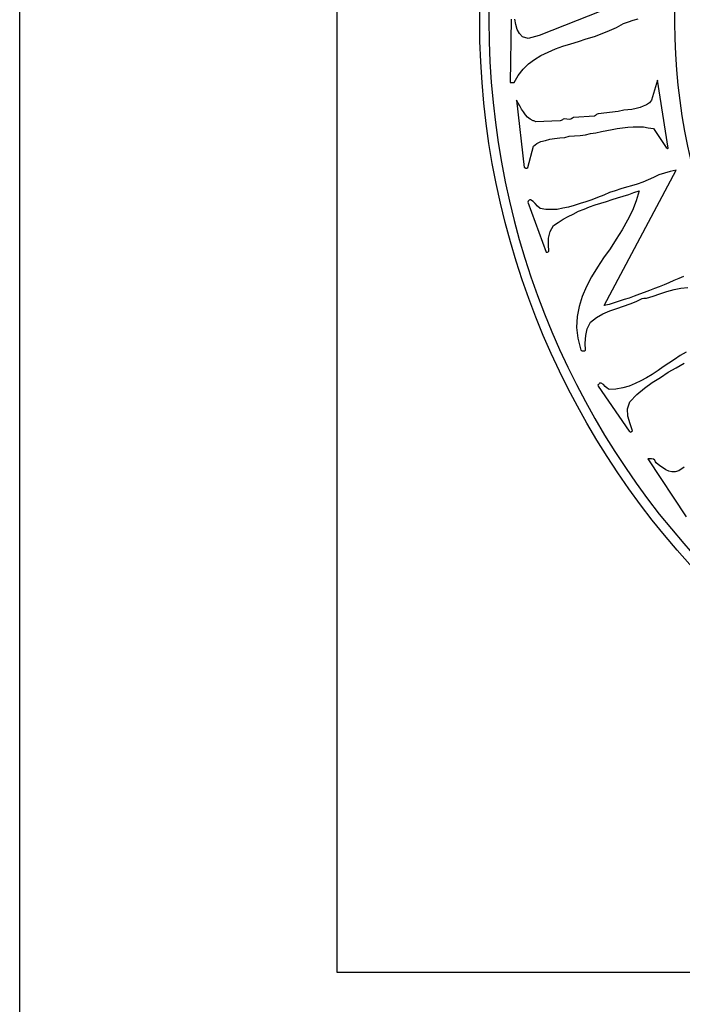
# Model space of a CAD drawing. Units: metres. Extents: x -82 to 45, y -44 to 46.
# Drawn here: x 24 to 25, y -38 to -36 of the extents above; entities that cross this region are included whole.
import ezdxf
from ezdxf.enums import TextEntityAlignment as Align

# ---------------------------------------------------------------- set-up
doc = ezdxf.new("R2010")
doc.units = ezdxf.units.M
doc.header["$LTSCALE"] = 5
doc.layers.add('CARTIGLIO', color=7, linetype='Continuous')
doc.styles.add('3', font='ST-04P.SHX')
doc.styles.add('stile2', font='arial.ttf')

# ---------------------------------------------------------------- blocks, each defined once
blk = doc.blocks.new('SIMBOLO_UNI')
at = {"layer": 'CARTIGLIO', "color": 7}
blk.add_lwpolyline([(-0.00680400395867764, 0.9678386980729101), (-0.02526151659117204, 1.049306307458437), (-0.1040942731233372, 1.005391751689672), (-0.05882417219982017, 1.085623286714053), (-0.1518884128236095, 1.113007688457174), (-0.06021562345267739, 1.137089551037548), (-0.1077543734384108, 1.22396176753557), (-0.02366999477953868, 1.174399777900589), (-0.003969923646309326, 1.26064374912437, 383.9278842709591), (0.00916419683676395, 1.26061669035289), (0.02719379491463769, 1.17381771126702), (0.1031675324522894, 1.215528743196387), (0.06172219934023815, 1.137784531268835), (0.1518884128236095, 1.111460175565526), (0.06120756679774786, 1.085712074265757), (0.104258152668308, 1.004607665130379), (0.02655124727652947, 1.049827813896513), (0.006232085045894564, 0.9677098622926223, -293.3886100761906), (-0.006961591668869005, 0.9677048892631319)], format="xyb", dxfattribs=at)
at = {"layer": 'CARTIGLIO', "color": 7, "linetype": 'Continuous'}
for points in [[(-1.224826189583837, -0.09778645787207552), (-1.22420122010476, -0.09779263445091146), (-1.223551251846402, -0.09779905809284628), (-1.222276314108967, -0.09781165831350336), (-1.221026375150586, -0.09782401147106157), (-1.214569953961245, -0.0870872929115194), (-1.206845018676404, -0.07701314283087868), (-1.198488644869713, -0.0688203248297441), (-1.188895179388282, -0.06193979650277015), (-1.178682921006612, -0.05569041423370891), (-1.167176902687061, -0.05007884872759405), (-1.155702306788498, -0.0451170044166247), (-1.144208888689491, -0.04078037664805834), (-1.131471708211166, -0.03708107151612694), (-1.119359744275016, -0.03340058858452721), (-1.107266355475986, -0.02906989033158425), (-1.094504423281705, -0.02539583104191934), (-1.082411034482675, -0.02106513278886268), (-1.07091119274196, -0.01607853676193827), (-1.059436596843398, -0.01111669245096891), (-1.048574370203369, -0.004873733823842485), (-1.040924542116272, -0.002399212609816459), (-1.033274961092502, 5.030982504194981e-05), (-1.025625133005406, 0.002524831039067976)], [(-1.044404656832739, 0.02998676123013411), (-1.181543748696413, -0.02388558889333581), (-1.198743312087117, -0.02881585452189483), (-1.207592678249739, -0.02617827162850972), (-1.212642275379949, -0.02105311857508241), (-1.2163790887098, -0.01464087628880861), (-1.21819746508686, -0.006372502364570209), (-1.220040840242973, 0.001896118622880749)], [(-1.225740561892962, 0.001952449021246139), (-1.227376065058706, -0.09776125743076136), (-1.226726096800348, -0.09776768107269618), (-1.226101127321272, -0.09777385765141844), (-1.225476157842195, -0.09778003423025439), (-1.224826189583837, -0.09778645787207552)], [(-1.203283235838853, -0.2326809440231727), (-1.202658266359776, -0.232687120601895), (-1.201383328622114, -0.2326997208225521), (-1.200758359143038, -0.2327058974012743), (-1.199477244826767, -0.2320935281428547), (-1.190244885379798, -0.1985081270876208), (-1.185126155968419, -0.1941084982155417), (-1.178745089039921, -0.1909964073017818), (-1.171726654074064, -0.1891656777672779), (-1.16473321788726, -0.1873347011696751), (-1.157095990020935, -0.1861351176930839), (-1.148808793896251, -0.1849419578584275), (-1.141202988450914, -0.1843920955770955), (-1.13418430642173, -0.1825363672634239), (-1.125928532718035, -0.181992928623913), (-1.11702254369311, -0.181430914847283), (-1.108760593410807, -0.1802625067285817), (-1.100466973644188, -0.1784193786356809), (-1.092205023361657, -0.1772509705169796), (-1.083286434115962, -0.1754140190028011), (-1.075018060191724, -0.1735956426258554), (-1.066749686267485, -0.1717772662489097), (-1.058462490142801, -0.1705841064142533), (-1.050200292797172, -0.169390699516498), (-1.041938095451769, -0.1681972926187427), (-1.033657322968793, -0.1676541010424444), (-1.025407725844161, -0.1677356318821239), (-1.017158128719302, -0.1678171627218035), (-1.009546101294291, -0.1691674547201956), (-1.001284105610921, -0.1705241703605225), (-0.9812550915505653, -0.2005735750262829), (-0.9799863303917391, -0.2012111447261304), (-0.9799927540336739, -0.2018611129844885), (-0.9793739611334331, -0.2024922590424012), (-0.9780864231752275, -0.2012299215256235), (-0.9948310884149123, -0.09435922308114186), (-1.00466939347848, -0.1260135415618606), (-1.007881792031412, -0.129781978974961), (-1.01236319880627, -0.1329378454673815), (-1.01746290435517, -0.1354125683436678), (-1.022556433325462, -0.1372623217407636), (-1.028925147096288, -0.1391244736962562), (-1.035312188941134, -0.1403114115511244), (-1.041668302491189, -0.1408986257692959), (-1.048024168978145, -0.1414608412081861), (-1.056923936023622, -0.143923009264654), (-1.088734937942718, -0.1474088064335319), (-1.090016299322087, -0.1480461744712329), (-1.091297413638358, -0.1486585437296526), (-1.092559952817282, -0.1499211283096429), (-1.094497459033846, -0.1511770421844858), (-1.127545799690552, -0.1533755484583708), (-1.128827161069921, -0.1540129164960717), (-1.130108275386192, -0.1546252857544914), (-1.131370814565116, -0.1558878703344817), (-1.133927113681921, -0.1565126381514119), (-1.142164110586236, -0.1551561695742976), (-1.143445224902507, -0.1557685388327172), (-1.144732762860485, -0.157030876349495), (-1.14663884665606, -0.1576370690291924), (-1.148545177514507, -0.1582682604881711), (-1.187337060800701, -0.1597849727581888), (-1.187962030279778, -0.1597787961794666), (-1.188580823180246, -0.1591476501215539), (-1.189849337275746, -0.1584850816425387), (-1.191124275013181, -0.1584724814218816), (-1.195549104326574, -0.1559036274852588), (-1.199967262934933, -0.1526598065112239), (-1.203104554290121, -0.1488286150578233), (-1.206235422003374, -0.1443474553461783), (-1.209366289716854, -0.1398662956344197), (-1.211841012592913, -0.1347665900855191), (-1.214346910827089, -0.1302916069525963), (-1.217477778540569, -0.1258104472408377), (-1.20520196525581, -0.2320369506813904), (-1.20520196525581, -0.2320369506813904), (-1.203927027518375, -0.2320495509020475), (-1.203283235838853, -0.2326809440231727), (-1.203283235838853, -0.2326809440231727)], [(-1.113375285416623, -0.5207085270353673), (-1.112750315937319, -0.5207147036140896), (-1.111475378199884, -0.5207273038347466), (-1.109575470983373, -0.5207460806342397), (-1.108288180088266, -0.5195087418966295), (-1.10883141706563, -0.5087028456548524), (-1.108062117305508, -0.49663485895951), (-1.106055478807775, -0.4858541631591606), (-1.100880171934932, -0.4757298138581518), (-1.091280282811567, -0.4681993172728198), (-1.08104944929255, -0.4626001503252155), (-1.070199575810193, -0.4576071306563563), (-1.059362549611478, -0.4539140475040995), (-1.048525523412764, -0.4502209643518427), (-1.038338218409308, -0.4464964587785971), (-1.028751131168974, -0.4427910224688958), (-1.019182619065759, -0.4384353708376239), (-1.016651318728009, -0.4378103559574811), (-1.014726412732216, -0.437829379820073), (-1.013476473774062, -0.4378417329776312), (-1.0122015360364, -0.4378543331982883), (-1.001995655895826, -0.4347800429464996), (-0.9911586296971109, -0.4310869597942428), (-0.9803213564352973, -0.4273688778629321), (-0.9688655373361144, -0.424306940768588), (-0.9580411113581704, -0.4218887953538797), (-0.9472290385376709, -0.4207205888974386)], [(-0.9540342126038013, -0.4035024957704536), (-0.9616902172695063, -0.4066019864635564), (-0.9693462219354387, -0.4097014771567729), (-0.9770084031799797, -0.4134259373290661), (-0.9846644078456848, -0.4165254280222825), (-0.9923204125116172, -0.419624918715499), (-0.9999764171773222, -0.4227244094087155), (-1.007632668906354, -0.4258488988809859), (-1.015913643051363, -0.4289422129954801), (-1.023563224075133, -0.4313917354303385), (-1.031844198220142, -0.434485049544719), (-1.039500202885847, -0.4375845402379355), (-1.047799999231302, -0.4400526378100267), (-1.055449827318398, -0.4425271590240527), (-1.063099408342168, -0.4449766814589111), (-1.071374205908342, -0.4474450260942149), (-1.079017610353503, -0.4492695790498829), (-0.9657324376432825, -0.2363037228803933), (-0.9752757493049558, -0.2381094990366819), (-0.984200515129487, -0.2405714200300508), (-0.9931314575328543, -0.2436583105024965), (-1.001418608256472, -0.2473765940960675), (-1.009706006043416, -0.2511198764688061), (-1.018018155546315, -0.2548379129992782), (-1.026924099170401, -0.2579250505349364), (-1.035855041573768, -0.2610119410073821), (-1.044123662561105, -0.2628553161634954), (-1.053048181322538, -0.2652922383776968), (-1.061979123725905, -0.2683791288502562), (-1.070910066129045, -0.2714660193227019), (-1.079822433395066, -0.2752031251167182), (-1.0894095206354, -0.2789085614264195), (-1.098321887901648, -0.2826456672204358), (-1.107877799784092, -0.2857263811141593), (-1.116808742187231, -0.2888132715867187), (-1.126364654069675, -0.2918939854804421), (-1.135289172831108, -0.2943309076946434), (-1.144207762076803, -0.2961678592088219), (-1.1531261042594, -0.2979798119438328), (-1.162650639121694, -0.2978856808834962), (-1.170900236246553, -0.2978041500438167), (-1.179787201408999, -0.2964412578246538), (-1.184199430501849, -0.2925974661505961), (-1.187961444273014, -0.2887350993393056), (-1.191104912207038, -0.2855288773650955), (-1.194904772041127, -0.2829662000073085), (-1.196154710999508, -0.2829538468497503), (-1.197435825315779, -0.28356621610817), (-1.198723363273984, -0.2848285536250614), (-1.199367109552441, -0.2867222842628507), (-1.170290639573523, -0.3651384625590026), (-1.169015701836088, -0.3651510627796597), (-1.168390732357011, -0.365157239358382), (-1.16710961804074, -0.3645448700999623), (-1.166478471982828, -0.3639260771996078), (-1.167002886759747, -0.3537453975001199), (-1.166896155478526, -0.3429459249003912), (-1.164270724080552, -0.3327963751579546), (-1.159076842070363, -0.323322241178289), (-1.151402060605051, -0.318322843268561), (-1.143727279139739, -0.3133234453587193), (-1.136058674253263, -0.308949016928068), (-1.127771276466319, -0.3052057345553294), (-1.119477949163866, -0.300862481482568), (-1.110547006760726, -0.2977755910101223), (-1.102259608973782, -0.2940323086373837), (-1.093328666570414, -0.2909454181648243), (-1.084397724167275, -0.2878585276923786), (-1.075497957121797, -0.2853963596357971), (-1.066567014718657, -0.2823094691633514), (-1.058267465436302, -0.2798663703704278), (-1.049361521812216, -0.2767792328347696), (-1.040436755987685, -0.2743173118414006), (-1.032155781842675, -0.2712239977269064), (-1.023855985497448, -0.2687559001548152), (-1.028462900352679, -0.2846111464637033), (-1.034338082240538, -0.2997788255144087), (-1.042113418408007, -0.3149527265449024), (-1.050513724054781, -0.3301204509965601), (-1.060182543797055, -0.3446256069693163), (-1.069857787181036, -0.3597807312003169), (-1.080176822244766, -0.3743044623101923), (-1.08984564198704, -0.3888096182829486), (-1.098895915892172, -0.4039709190926715), (-1.106671252059641, -0.4191448201231651), (-1.113802796547589, -0.4349501142746703), (-1.11840946433972, -0.4507803618043909), (-1.121741441457743, -0.4666482083339361), (-1.122560895037168, -0.4837909472000774), (-1.120805474362669, -0.5009591335706318), (-1.115912807734048, -0.5194333876356723), (-1.115287838254744, -0.5194395642143945), (-1.114644046575222, -0.5200709573355198), (-1.114025253674754, -0.5207021033934325), (-1.113375285416623, -0.5207085270353673)], [(-0.9501396811033374, -0.5229718176668712), (-0.9590894003060839, -0.5279586153559421), (-0.9680517197293739, -0.5342203507825616), (-0.976982863794774, -0.5398573637932031), (-0.9859451832182913, -0.5461190992198226), (-0.9942513578046146, -0.5517622888091864), (-1.003213677227905, -0.5580240242358059), (-1.012163396430651, -0.5630108219248768), (-1.021113115633398, -0.5679976196140615), (-1.030031659478254, -0.5723596948871545), (-1.039618993781687, -0.5760901299761372), (-1.049799875143435, -0.5791646672910247), (-1.060618124542543, -0.5809578432266562), (-1.071423773721108, -0.5814760814247393), (-1.074579841875902, -0.5795447971879639), (-1.077729733451633, -0.5769885434721118), (-1.080247984843481, -0.5737634992974563), (-1.084029022477125, -0.5718260384819587), (-1.084678990735483, -0.5718196148400239), (-1.085303960214787, -0.5718134382613016), (-1.086578897952222, -0.5718008380406445), (-1.087210291073234, -0.5724446297201666), (-1.087872612489036, -0.5736881450366127), (-1.088504005610048, -0.5743319367161348), (-1.089128975089352, -0.5743257601372989), (-1.088522782409655, -0.5762318439327601), (-1.039672167250046, -0.647243079125019), (-1.039053374349578, -0.6478742251829317), (-1.037134644932621, -0.6485182185246003), (-1.035878529395404, -0.6479056022029681), (-1.034590991437199, -0.6466432646861904), (-1.038284074589455, -0.6358062384875893), (-1.041989556300223, -0.6236940274882272), (-1.04250161791947, -0.6122634088304721), (-1.038588895626617, -0.6008765203504254), (-1.027676268103733, -0.589533810773446), (-1.015501550127283, -0.5795036379336125), (-1.003339185308505, -0.5707234040521598), (-0.9905582746523578, -0.5625993150079012), (-0.9784020864121885, -0.5544440506055253), (-0.9656337759768121, -0.5475948992987014), (-0.9528590418995009, -0.5400957797335195)], [(-0.953203850177033, -0.7040003761676417), (-0.9615097777002575, -0.7096185669778379), (-0.9672535219920064, -0.7114868955121665), (-0.9723282741626917, -0.711436741692637), (-0.9774154248918876, -0.7101114030724602), (-0.9818214320048355, -0.7081677656781267), (-0.9856210447760532, -0.7055800895411721), (-0.9900456270261202, -0.7029862368253816), (-0.9938140644392206, -0.6997738382724492), (-0.9969639560151791, -0.6972175845564834), (-0.9982198698901357, -0.6952800783400335), (-0.9988324862117679, -0.6940239628029303), (-0.9994760308281911, -0.6933675709027511), (-0.9994698542493552, -0.6927426014235607), (-1.001357161245323, -0.6914488868866329), (-1.004525582557562, -0.6907675416082384), (-1.007075458032432, -0.6907423411668105), (-1.010250302986606, -0.6907109641467741), (-0.9501511093101271, -0.7821593617239841)]]:
    blk.add_lwpolyline(points, dxfattribs=at)
at = {"layer": 'CARTIGLIO', "color": 7}
blk.add_circle((0, 0), 1.27525, dxfattribs=at)
blk = doc.blocks.new('CARTIGLIO')
at = {"layer": 'CARTIGLIO', "color": 7}
for points in [[(0, 0), (-21, 0), (-21, 8.971768718165833), (0, 8.971768718165833)], [(-20.5, 8.471768718165833), (-0.5, 8.471768718165833), (-0.5, 5.5), (-20.5, 5.5)]]:
    blk.add_lwpolyline(points, close=True, dxfattribs=at)
at = {"layer": 'CARTIGLIO'}
blk.add_blockref('SIMBOLO_UNI', (-18.99999999999341, 7.000000000002103), dxfattribs=at)
at = {"layer": 'CARTIGLIO', "style": '3'}
for tag, p in [('DISEGNATORE', (-8.199999999999989, 4.449999999999989)), ('RIGA1', (-20.25, 4.272220395894067)), ('RIGA2', (-20.25, 3.806999270362724)), ('RIGA3', (-20.25, 3.350900758555156)), ('DISEGNO', (-20.25, 1.994366691113726)), ('DATA', (-8.199999999999989, 1.949999999999989)), ('FILE', (-8.199999999999989, 0.6999999999999886))]:
    blk.add_attdef(tag, p, '', height=0.3, dxfattribs=at)
at = {"layer": 'CARTIGLIO', "style": 'stile2'}
blk.add_attdef('N', text='', height=1.2, dxfattribs=at).set_placement((-2.450000000000045, 1.699999999999989), align=Align.MIDDLE_CENTER)

msp = doc.modelspace()

# ---------------------------------------------------------------- block references
at = {"layer": 'CARTIGLIO'}
msp.add_blockref('CARTIGLIO', (44.6939853399905, -43.22584772410949), dxfattribs=at)

doc.saveas('drawing.dxf')
